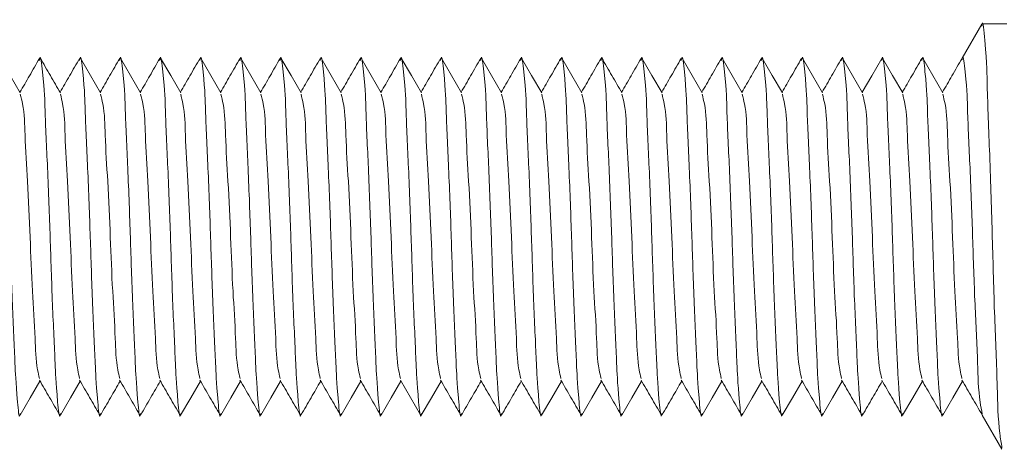
# Model space of a CAD drawing. Extents: x -2720 to 979, y -394 to 2300.
# Drawn here: x -2575 to -2545, y 978 to 992 of the extents above; entities that cross this region are included whole.
import ezdxf

# ---------------------------------------------------------------- set-up
doc = ezdxf.new("R2010")
doc.units = 0
doc.layers.get('0').update_dxf_attribs({"linetype": 'CONTINUOUS', "lineweight": 9})

msp = doc.modelspace()

# ---------------------------------------------------------------- linework, layer by layer
at = {"color": 0, "linetype": 'Continuous', "lineweight": 15}
for p, q in [((-2545.327, 991.516), (-2545.942, 990.453)), ((-2544.551, 991.527), (-2545.315, 991.527)), ((-2545.904, 980.367), (-2545.932, 980.401)), ((-2545.313, 979.345), (-2544.699, 978.283))]:
    msp.add_line(p, q, dxfattribs=at)
at = {"color": 0, "linetype": 'Continuous', "lineweight": 15, "flags": 128}
for points in [[(-2575.291, 989.375), (-2575.605, 989.917), (-2575.919, 990.46)], [(-2572.791, 989.375), (-2573.105, 989.917), (-2573.419, 990.46)], [(-2571.541, 989.375), (-2571.855, 989.917), (-2572.169, 990.46)], [(-2570.291, 989.375), (-2570.605, 989.917), (-2570.919, 990.46)], [(-2569.041, 989.375), (-2569.355, 989.917), (-2569.669, 990.46)], [(-2567.791, 989.375), (-2568.105, 989.917), (-2568.419, 990.46)], [(-2566.541, 989.375), (-2566.855, 989.917), (-2567.169, 990.46)], [(-2565.291, 989.375), (-2565.605, 989.917), (-2565.919, 990.46)], [(-2564.041, 989.375), (-2564.355, 989.917), (-2564.669, 990.46)], [(-2562.791, 989.375), (-2563.105, 989.917), (-2563.419, 990.46)], [(-2561.541, 989.375), (-2561.855, 989.917), (-2562.169, 990.46)], [(-2560.291, 989.375), (-2560.605, 989.917), (-2560.919, 990.46)], [(-2559.041, 989.375), (-2559.355, 989.917), (-2559.669, 990.46)], [(-2557.791, 989.375), (-2558.105, 989.917), (-2558.419, 990.46)], [(-2555.291, 989.375), (-2555.605, 989.917), (-2555.919, 990.46)], [(-2554.041, 989.375), (-2554.355, 989.917), (-2554.669, 990.46)], [(-2552.791, 989.375), (-2553.105, 989.917), (-2553.419, 990.46)], [(-2551.541, 989.375), (-2551.855, 989.917), (-2552.169, 990.46)], [(-2550.291, 989.375), (-2550.605, 989.917), (-2550.919, 990.46)], [(-2549.041, 989.375), (-2549.355, 989.917), (-2549.669, 990.46)], [(-2548.443, 990.45), (-2548.757, 989.907), (-2549.053, 989.396)], [(-2547.791, 989.375), (-2548.105, 989.917), (-2548.419, 990.46)], [(-2546.541, 989.375), (-2546.855, 989.917), (-2547.169, 990.46)], [(-2563.446, 980.439), (-2563.132, 979.897), (-2562.818, 979.355)], [(-2575.294, 979.345), (-2574.98, 979.887), (-2574.678, 980.408)], [(-2574.044, 979.345), (-2573.73, 979.887), (-2573.428, 980.408)], [(-2570.294, 979.345), (-2569.98, 979.887), (-2569.678, 980.408)], [(-2569.044, 979.345), (-2568.73, 979.887), (-2568.428, 980.408)], [(-2567.794, 979.345), (-2567.48, 979.887), (-2567.178, 980.408)], [(-2565.294, 979.345), (-2564.98, 979.887), (-2564.678, 980.408)], [(-2564.044, 979.345), (-2563.73, 979.887), (-2563.428, 980.408)], [(-2562.794, 979.345), (-2562.48, 979.887), (-2562.178, 980.408)], [(-2559.044, 979.345), (-2558.73, 979.887), (-2558.428, 980.408)], [(-2557.794, 979.345), (-2557.48, 979.887), (-2557.178, 980.408)], [(-2556.544, 979.345), (-2556.23, 979.887), (-2555.928, 980.408)], [(-2554.044, 979.345), (-2553.73, 979.887), (-2553.428, 980.408)], [(-2552.794, 979.345), (-2552.48, 979.887), (-2552.178, 980.408)], [(-2551.544, 979.345), (-2551.23, 979.887), (-2550.928, 980.408)], [(-2550.294, 979.345), (-2549.98, 979.887), (-2549.678, 980.408)], [(-2547.794, 979.345), (-2547.48, 979.887), (-2547.178, 980.408)], [(-2546.544, 979.345), (-2546.23, 979.887), (-2545.928, 980.408)]]:
    msp.add_lwpolyline(points, dxfattribs=at)
at = {"color": 0, "linetype": 'Continuous', "lineweight": 15}
for points, knots in [([(-2545.326, 991.458), (-2545.323, 991.484), (-2545.295, 991.702), (-2545.167, 990.323), (-2545.166, 989.571), (-2545.068, 987.221), (-2544.997, 984.93), (-2544.937, 982.487), (-2544.842, 980.462), (-2544.822, 979.099), (-2544.722, 978.474), (-2544.698, 978.326)], [0, 0, 0, 0, 0.0052328, 0.0442164, 0.1518625, 0.3123401, 0.5067726, 0.6934978, 0.8571241, 0.9660835, 1, 1, 1, 1]), ([(-2575.943, 990.387), (-2575.938, 990.418), (-2575.909, 990.615), (-2575.781, 989.473), (-2575.779, 988.813), (-2575.681, 986.858), (-2575.61, 984.904), (-2575.55, 982.943), (-2575.456, 980.984), (-2575.433, 980.347), (-2575.327, 979.197), (-2575.297, 979.373), (-2575.293, 979.394)], [0, 0, 0, 0, 0.007061, 0.045812, 0.152318, 0.311043, 0.503342, 0.688012, 0.849854, 0.957664, 0.994999, 1, 1, 1, 1]), ([(-2574.693, 990.387), (-2574.688, 990.418), (-2574.659, 990.615), (-2574.531, 989.473), (-2574.528, 988.813), (-2574.431, 986.858), (-2574.36, 984.904), (-2574.3, 982.943), (-2574.206, 980.984), (-2574.183, 980.347), (-2574.077, 979.197), (-2574.047, 979.373), (-2574.043, 979.394)], [0, 0, 0, 0, 0.007062, 0.045814, 0.152319, 0.311044, 0.503342, 0.688012, 0.849854, 0.957664, 0.994999, 1, 1, 1, 1]), ([(-2573.443, 990.387), (-2573.438, 990.418), (-2573.409, 990.615), (-2573.281, 989.473), (-2573.278, 988.813), (-2573.181, 986.858), (-2573.11, 984.904), (-2573.05, 982.943), (-2572.956, 980.984), (-2572.933, 980.347), (-2572.827, 979.197), (-2572.797, 979.373), (-2572.793, 979.394)], [0, 0, 0, 0, 0.007062, 0.045814, 0.152319, 0.311043, 0.503342, 0.688011, 0.849853, 0.957663, 0.994997, 1, 1, 1, 1]), ([(-2572.193, 990.387), (-2572.188, 990.418), (-2572.159, 990.615), (-2572.031, 989.473), (-2572.028, 988.813), (-2571.931, 986.858), (-2571.86, 984.904), (-2571.8, 982.943), (-2571.706, 980.984), (-2571.683, 980.347), (-2571.577, 979.197), (-2571.547, 979.373), (-2571.543, 979.394)], [0, 0, 0, 0, 0.007061, 0.045812, 0.152318, 0.311043, 0.503341, 0.688011, 0.849853, 0.957664, 0.994999, 1, 1, 1, 1]), ([(-2570.943, 990.387), (-2570.938, 990.418), (-2570.909, 990.615), (-2570.781, 989.473), (-2570.779, 988.813), (-2570.681, 986.858), (-2570.61, 984.904), (-2570.55, 982.943), (-2570.456, 980.984), (-2570.433, 980.347), (-2570.327, 979.197), (-2570.297, 979.373), (-2570.293, 979.394)], [0, 0, 0, 0, 0.0070607, 0.0458125, 0.1523179, 0.3110429, 0.5033415, 0.6880113, 0.8498538, 0.9576638, 0.9949987, 1, 1, 1, 1]), ([(-2569.693, 990.387), (-2569.688, 990.418), (-2569.659, 990.615), (-2569.531, 989.473), (-2569.528, 988.813), (-2569.431, 986.858), (-2569.36, 984.904), (-2569.3, 982.943), (-2569.206, 980.984), (-2569.183, 980.347), (-2569.077, 979.197), (-2569.047, 979.373), (-2569.043, 979.394)], [0, 0, 0, 0, 0.007061, 0.045812, 0.152318, 0.311043, 0.503342, 0.688012, 0.849854, 0.957664, 0.994999, 1, 1, 1, 1]), ([(-2568.443, 990.387), (-2568.438, 990.418), (-2568.409, 990.615), (-2568.281, 989.473), (-2568.278, 988.813), (-2568.181, 986.858), (-2568.11, 984.904), (-2568.05, 982.943), (-2567.956, 980.984), (-2567.933, 980.347), (-2567.827, 979.197), (-2567.797, 979.373), (-2567.793, 979.394)], [0, 0, 0, 0, 0.007062, 0.045814, 0.152319, 0.311044, 0.503342, 0.688012, 0.849854, 0.957664, 0.994999, 1, 1, 1, 1]), ([(-2567.193, 990.387), (-2567.188, 990.418), (-2567.159, 990.615), (-2567.031, 989.473), (-2567.028, 988.813), (-2566.931, 986.858), (-2566.86, 984.904), (-2566.8, 982.943), (-2566.706, 980.984), (-2566.682, 980.347), (-2566.577, 979.197), (-2566.547, 979.373), (-2566.543, 979.394)], [0, 0, 0, 0, 0.007061, 0.045812, 0.152318, 0.311043, 0.503341, 0.688011, 0.849853, 0.957664, 0.994997, 1, 1, 1, 1]), ([(-2565.943, 990.387), (-2565.938, 990.418), (-2565.909, 990.615), (-2565.781, 989.473), (-2565.779, 988.813), (-2565.681, 986.858), (-2565.61, 984.904), (-2565.55, 982.943), (-2565.456, 980.984), (-2565.433, 980.347), (-2565.327, 979.197), (-2565.297, 979.373), (-2565.293, 979.394)], [0, 0, 0, 0, 0.0070607, 0.0458125, 0.1523179, 0.3110429, 0.5033415, 0.6880113, 0.8498538, 0.9576638, 0.9949987, 1, 1, 1, 1]), ([(-2564.693, 990.387), (-2564.688, 990.418), (-2564.659, 990.615), (-2564.531, 989.473), (-2564.529, 988.813), (-2564.431, 986.858), (-2564.36, 984.904), (-2564.3, 982.943), (-2564.206, 980.984), (-2564.183, 980.347), (-2564.077, 979.197), (-2564.047, 979.373), (-2564.043, 979.394)], [0, 0, 0, 0, 0.0070607, 0.0458125, 0.1523179, 0.3110431, 0.5033417, 0.6880114, 0.8498538, 0.9576638, 0.9949987, 1, 1, 1, 1]), ([(-2563.443, 990.387), (-2563.438, 990.418), (-2563.409, 990.615), (-2563.281, 989.473), (-2563.278, 988.813), (-2563.181, 986.858), (-2563.11, 984.904), (-2563.05, 982.943), (-2562.956, 980.984), (-2562.933, 980.347), (-2562.827, 979.197), (-2562.797, 979.373), (-2562.793, 979.394)], [0, 0, 0, 0, 0.007062, 0.045812, 0.152318, 0.311043, 0.503342, 0.688012, 0.849854, 0.957664, 0.994999, 1, 1, 1, 1]), ([(-2562.193, 990.387), (-2562.188, 990.418), (-2562.159, 990.615), (-2562.031, 989.473), (-2562.028, 988.813), (-2561.931, 986.858), (-2561.86, 984.904), (-2561.8, 982.943), (-2561.706, 980.984), (-2561.683, 980.347), (-2561.577, 979.197), (-2561.547, 979.373), (-2561.543, 979.394)], [0, 0, 0, 0, 0.007062, 0.045814, 0.152319, 0.311044, 0.503342, 0.688012, 0.849854, 0.957664, 0.994999, 1, 1, 1, 1]), ([(-2560.943, 990.387), (-2560.938, 990.418), (-2560.909, 990.615), (-2560.781, 989.473), (-2560.778, 988.813), (-2560.681, 986.858), (-2560.61, 984.904), (-2560.55, 982.943), (-2560.456, 980.984), (-2560.433, 980.347), (-2560.327, 979.197), (-2560.297, 979.373), (-2560.293, 979.394)], [0, 0, 0, 0, 0.007061, 0.045812, 0.152318, 0.311043, 0.503341, 0.688011, 0.849853, 0.957664, 0.994999, 1, 1, 1, 1]), ([(-2559.693, 990.387), (-2559.688, 990.418), (-2559.659, 990.615), (-2559.531, 989.473), (-2559.529, 988.813), (-2559.431, 986.858), (-2559.36, 984.904), (-2559.3, 982.943), (-2559.206, 980.984), (-2559.183, 980.347), (-2559.077, 979.197), (-2559.047, 979.373), (-2559.043, 979.394)], [0, 0, 0, 0, 0.0070607, 0.0458125, 0.1523179, 0.3110429, 0.5033415, 0.6880113, 0.8498538, 0.9576638, 0.9949987, 1, 1, 1, 1]), ([(-2558.443, 990.387), (-2558.438, 990.418), (-2558.409, 990.615), (-2558.281, 989.473), (-2558.278, 988.813), (-2558.181, 986.858), (-2558.11, 984.904), (-2558.05, 982.943), (-2557.956, 980.984), (-2557.933, 980.347), (-2557.827, 979.197), (-2557.797, 979.373), (-2557.793, 979.394)], [0, 0, 0, 0, 0.007061, 0.045812, 0.152318, 0.311043, 0.503342, 0.688012, 0.849854, 0.957664, 0.994999, 1, 1, 1, 1]), ([(-2557.193, 990.387), (-2557.188, 990.418), (-2557.159, 990.615), (-2557.031, 989.473), (-2557.028, 988.813), (-2556.931, 986.858), (-2556.86, 984.904), (-2556.8, 982.943), (-2556.706, 980.984), (-2556.683, 980.347), (-2556.577, 979.197), (-2556.547, 979.373), (-2556.543, 979.394)], [0, 0, 0, 0, 0.007062, 0.045814, 0.152319, 0.311044, 0.503342, 0.688012, 0.849854, 0.957664, 0.994999, 1, 1, 1, 1]), ([(-2555.943, 990.387), (-2555.938, 990.418), (-2555.909, 990.615), (-2555.781, 989.473), (-2555.778, 988.813), (-2555.681, 986.858), (-2555.61, 984.904), (-2555.55, 982.943), (-2555.456, 980.984), (-2555.433, 980.347), (-2555.327, 979.197), (-2555.297, 979.373), (-2555.293, 979.394)], [0, 0, 0, 0, 0.007062, 0.045814, 0.152319, 0.311043, 0.503342, 0.688011, 0.849853, 0.957663, 0.994997, 1, 1, 1, 1]), ([(-2554.693, 990.387), (-2554.688, 990.418), (-2554.659, 990.615), (-2554.531, 989.473), (-2554.528, 988.813), (-2554.431, 986.858), (-2554.36, 984.904), (-2554.3, 982.943), (-2554.206, 980.984), (-2554.183, 980.347), (-2554.077, 979.197), (-2554.047, 979.373), (-2554.043, 979.394)], [0, 0, 0, 0, 0.007061, 0.045812, 0.152318, 0.311043, 0.503341, 0.688011, 0.849853, 0.957664, 0.994999, 1, 1, 1, 1]), ([(-2553.443, 990.387), (-2553.438, 990.418), (-2553.409, 990.615), (-2553.281, 989.473), (-2553.279, 988.813), (-2553.18, 986.858), (-2553.11, 984.904), (-2553.05, 982.943), (-2552.956, 980.984), (-2552.933, 980.347), (-2552.827, 979.197), (-2552.797, 979.373), (-2552.793, 979.394)], [0, 0, 0, 0, 0.007061, 0.045812, 0.152318, 0.311043, 0.503342, 0.688011, 0.849854, 0.957664, 0.994999, 1, 1, 1, 1]), ([(-2552.193, 990.387), (-2552.188, 990.418), (-2552.159, 990.615), (-2552.031, 989.473), (-2552.028, 988.813), (-2551.931, 986.858), (-2551.86, 984.904), (-2551.8, 982.943), (-2551.706, 980.984), (-2551.683, 980.347), (-2551.577, 979.197), (-2551.547, 979.373), (-2551.543, 979.394)], [0, 0, 0, 0, 0.007061, 0.045812, 0.152318, 0.311043, 0.503342, 0.688012, 0.849854, 0.957664, 0.994999, 1, 1, 1, 1]), ([(-2550.943, 990.387), (-2550.938, 990.418), (-2550.909, 990.615), (-2550.781, 989.473), (-2550.778, 988.813), (-2550.681, 986.858), (-2550.61, 984.904), (-2550.55, 982.943), (-2550.456, 980.984), (-2550.433, 980.347), (-2550.327, 979.197), (-2550.297, 979.373), (-2550.293, 979.394)], [0, 0, 0, 0, 0.007062, 0.045814, 0.152319, 0.311044, 0.503342, 0.688012, 0.849854, 0.957664, 0.994999, 1, 1, 1, 1]), ([(-2549.693, 990.387), (-2549.688, 990.418), (-2549.659, 990.615), (-2549.531, 989.473), (-2549.528, 988.813), (-2549.431, 986.858), (-2549.36, 984.904), (-2549.3, 982.943), (-2549.206, 980.984), (-2549.182, 980.347), (-2549.077, 979.197), (-2549.047, 979.373), (-2549.043, 979.394)], [0, 0, 0, 0, 0.007061, 0.045812, 0.152318, 0.311043, 0.503341, 0.688011, 0.849853, 0.957664, 0.994997, 1, 1, 1, 1]), ([(-2548.443, 990.387), (-2548.438, 990.418), (-2548.409, 990.615), (-2548.281, 989.473), (-2548.279, 988.813), (-2548.181, 986.858), (-2548.11, 984.904), (-2548.05, 982.943), (-2547.956, 980.984), (-2547.933, 980.347), (-2547.827, 979.197), (-2547.797, 979.373), (-2547.793, 979.394)], [0, 0, 0, 0, 0.0070607, 0.0458125, 0.1523179, 0.3110429, 0.5033415, 0.6880113, 0.8498538, 0.9576638, 0.9949987, 1, 1, 1, 1]), ([(-2547.193, 990.387), (-2547.188, 990.418), (-2547.159, 990.615), (-2547.031, 989.473), (-2547.029, 988.813), (-2546.93, 986.858), (-2546.86, 984.904), (-2546.8, 982.943), (-2546.706, 980.984), (-2546.683, 980.347), (-2546.577, 979.197), (-2546.547, 979.373), (-2546.543, 979.394)], [0, 0, 0, 0, 0.007061, 0.045812, 0.152318, 0.311043, 0.503342, 0.688012, 0.849854, 0.957664, 0.994999, 1, 1, 1, 1]), ([(-2545.94, 990.405), (-2545.936, 990.428), (-2545.908, 990.613), (-2545.781, 989.461), (-2545.778, 988.82), (-2545.681, 986.85), (-2545.61, 984.925), (-2545.55, 982.874), (-2545.455, 981.174), (-2545.434, 980.027), (-2545.335, 979.504), (-2545.311, 979.379)], [0, 0, 0, 0, 0.005519, 0.044672, 0.152281, 0.312649, 0.506939, 0.693521, 0.85704, 0.965966, 1, 1, 1, 1]), ([(-2574.693, 990.45), (-2574.798, 990.269), (-2575.001, 989.918), (-2575.204, 989.566), (-2575.303, 989.396)], [0, 0, 0, 0, 0.514772, 1, 1, 1, 1]), ([(-2574.041, 989.375), (-2574.145, 989.555), (-2574.355, 989.917), (-2574.564, 990.279), (-2574.669, 990.46)], [0, 0, 0, 0, 0.499965, 1, 1, 1, 1]), ([(-2573.443, 990.45), (-2573.548, 990.269), (-2573.751, 989.918), (-2573.954, 989.566), (-2574.053, 989.396)], [0, 0, 0, 0, 0.514772, 1, 1, 1, 1]), ([(-2572.193, 990.45), (-2572.298, 990.269), (-2572.501, 989.918), (-2572.704, 989.566), (-2572.803, 989.396)], [0, 0, 0, 0, 0.514772, 1, 1, 1, 1]), ([(-2570.943, 990.45), (-2571.048, 990.269), (-2571.251, 989.918), (-2571.454, 989.566), (-2571.553, 989.396)], [0, 0, 0, 0, 0.514756, 1, 1, 1, 1]), ([(-2569.693, 990.45), (-2569.798, 990.269), (-2570.001, 989.918), (-2570.204, 989.566), (-2570.303, 989.396)], [0, 0, 0, 0, 0.514756, 1, 1, 1, 1]), ([(-2568.443, 990.45), (-2568.548, 990.269), (-2568.751, 989.918), (-2568.954, 989.566), (-2569.053, 989.396)], [0, 0, 0, 0, 0.514772, 1, 1, 1, 1]), ([(-2567.193, 990.45), (-2567.298, 990.269), (-2567.501, 989.918), (-2567.704, 989.566), (-2567.803, 989.396)], [0, 0, 0, 0, 0.514772, 1, 1, 1, 1]), ([(-2565.943, 990.45), (-2566.048, 990.269), (-2566.251, 989.918), (-2566.454, 989.566), (-2566.553, 989.396)], [0, 0, 0, 0, 0.514772, 1, 1, 1, 1]), ([(-2564.693, 990.45), (-2564.798, 990.269), (-2565.001, 989.918), (-2565.204, 989.566), (-2565.303, 989.396)], [0, 0, 0, 0, 0.514756, 1, 1, 1, 1]), ([(-2563.443, 990.45), (-2563.548, 990.269), (-2563.751, 989.918), (-2563.954, 989.566), (-2564.053, 989.396)], [0, 0, 0, 0, 0.514756, 1, 1, 1, 1]), ([(-2562.193, 990.45), (-2562.298, 990.269), (-2562.501, 989.918), (-2562.704, 989.566), (-2562.803, 989.396)], [0, 0, 0, 0, 0.514772, 1, 1, 1, 1]), ([(-2560.943, 990.45), (-2561.048, 990.269), (-2561.251, 989.918), (-2561.454, 989.566), (-2561.553, 989.396)], [0, 0, 0, 0, 0.514772, 1, 1, 1, 1]), ([(-2559.693, 990.45), (-2559.798, 990.269), (-2560.001, 989.918), (-2560.204, 989.566), (-2560.303, 989.396)], [0, 0, 0, 0, 0.514756, 1, 1, 1, 1]), ([(-2558.443, 990.45), (-2558.548, 990.269), (-2558.751, 989.918), (-2558.954, 989.566), (-2559.053, 989.396)], [0, 0, 0, 0, 0.514756, 1, 1, 1, 1]), ([(-2557.193, 990.45), (-2557.298, 990.269), (-2557.501, 989.918), (-2557.704, 989.566), (-2557.803, 989.396)], [0, 0, 0, 0, 0.514772, 1, 1, 1, 1]), ([(-2556.541, 989.375), (-2556.645, 989.555), (-2556.855, 989.917), (-2557.064, 990.279), (-2557.169, 990.46)], [0, 0, 0, 0, 0.499965, 1, 1, 1, 1]), ([(-2555.943, 990.45), (-2556.048, 990.269), (-2556.251, 989.918), (-2556.454, 989.566), (-2556.553, 989.396)], [0, 0, 0, 0, 0.514772, 1, 1, 1, 1]), ([(-2554.693, 990.45), (-2554.798, 990.269), (-2555.001, 989.918), (-2555.204, 989.566), (-2555.303, 989.396)], [0, 0, 0, 0, 0.514772, 1, 1, 1, 1]), ([(-2553.443, 990.45), (-2553.548, 990.269), (-2553.751, 989.918), (-2553.954, 989.566), (-2554.053, 989.396)], [0, 0, 0, 0, 0.514756, 1, 1, 1, 1]), ([(-2552.193, 990.45), (-2552.298, 990.269), (-2552.501, 989.918), (-2552.704, 989.566), (-2552.803, 989.396)], [0, 0, 0, 0, 0.514756, 1, 1, 1, 1]), ([(-2550.943, 990.45), (-2551.048, 990.269), (-2551.251, 989.918), (-2551.454, 989.566), (-2551.553, 989.396)], [0, 0, 0, 0, 0.514772, 1, 1, 1, 1]), ([(-2549.693, 990.45), (-2549.798, 990.269), (-2550.001, 989.918), (-2550.204, 989.566), (-2550.303, 989.396)], [0, 0, 0, 0, 0.514772, 1, 1, 1, 1]), ([(-2547.193, 990.45), (-2547.298, 990.269), (-2547.501, 989.918), (-2547.704, 989.566), (-2547.803, 989.396)], [0, 0, 0, 0, 0.514756, 1, 1, 1, 1]), ([(-2545.943, 990.45), (-2546.048, 990.269), (-2546.251, 989.918), (-2546.454, 989.566), (-2546.553, 989.396)], [0, 0, 0, 0, 0.514756, 1, 1, 1, 1]), ([(-2575.292, 989.334), (-2575.267, 989.235), (-2575.16, 988.823), (-2575.151, 987.909), (-2575.057, 986.529), (-2574.985, 984.905), (-2574.925, 983.272), (-2574.83, 981.9), (-2574.81, 980.985), (-2574.715, 980.577), (-2574.694, 980.488)], [0, 0, 0, 0, 0.034408, 0.143644, 0.306339, 0.503429, 0.692689, 0.858585, 0.969169, 1, 1, 1, 1]), ([(-2574.042, 989.334), (-2574.017, 989.235), (-2573.91, 988.823), (-2573.901, 987.909), (-2573.807, 986.529), (-2573.735, 984.905), (-2573.675, 983.272), (-2573.58, 981.9), (-2573.56, 980.985), (-2573.465, 980.577), (-2573.444, 980.488)], [0, 0, 0, 0, 0.034408, 0.143644, 0.30634, 0.503429, 0.692689, 0.858586, 0.969169, 1, 1, 1, 1]), ([(-2572.792, 989.334), (-2572.767, 989.235), (-2572.66, 988.823), (-2572.651, 987.909), (-2572.556, 986.529), (-2572.485, 984.905), (-2572.425, 983.272), (-2572.33, 981.9), (-2572.31, 980.985), (-2572.214, 980.577), (-2572.194, 980.488)], [0, 0, 0, 0, 0.034408, 0.143644, 0.30634, 0.503429, 0.692688, 0.858584, 0.969167, 1, 1, 1, 1]), ([(-2571.542, 989.334), (-2571.517, 989.235), (-2571.41, 988.823), (-2571.401, 987.909), (-2571.306, 986.529), (-2571.235, 984.905), (-2571.175, 983.272), (-2571.08, 981.9), (-2571.06, 980.985), (-2570.965, 980.577), (-2570.944, 980.488)], [0, 0, 0, 0, 0.034408, 0.143644, 0.306339, 0.503429, 0.692688, 0.858584, 0.969167, 1, 1, 1, 1]), ([(-2570.292, 989.334), (-2570.267, 989.235), (-2570.16, 988.823), (-2570.151, 987.909), (-2570.057, 986.529), (-2569.985, 984.905), (-2569.925, 983.272), (-2569.83, 981.9), (-2569.81, 980.985), (-2569.715, 980.577), (-2569.694, 980.488)], [0, 0, 0, 0, 0.034408, 0.143644, 0.306339, 0.503429, 0.692688, 0.858584, 0.969167, 1, 1, 1, 1]), ([(-2569.042, 989.334), (-2569.017, 989.235), (-2568.91, 988.823), (-2568.901, 987.909), (-2568.807, 986.529), (-2568.735, 984.905), (-2568.675, 983.272), (-2568.58, 981.9), (-2568.56, 980.985), (-2568.465, 980.577), (-2568.444, 980.488)], [0, 0, 0, 0, 0.034408, 0.143644, 0.306339, 0.503429, 0.692689, 0.858585, 0.969169, 1, 1, 1, 1]), ([(-2567.792, 989.334), (-2567.767, 989.235), (-2567.66, 988.823), (-2567.651, 987.909), (-2567.556, 986.529), (-2567.485, 984.905), (-2567.425, 983.272), (-2567.33, 981.9), (-2567.31, 980.985), (-2567.215, 980.577), (-2567.194, 980.488)], [0, 0, 0, 0, 0.034408, 0.143644, 0.30634, 0.50343, 0.692689, 0.858586, 0.969169, 1, 1, 1, 1]), ([(-2566.542, 989.334), (-2566.517, 989.235), (-2566.41, 988.823), (-2566.401, 987.909), (-2566.307, 986.529), (-2566.235, 984.905), (-2566.175, 983.272), (-2566.08, 981.9), (-2566.06, 980.985), (-2565.965, 980.577), (-2565.944, 980.488)], [0, 0, 0, 0, 0.034408, 0.143644, 0.30634, 0.503429, 0.692688, 0.858584, 0.969167, 1, 1, 1, 1]), ([(-2565.292, 989.334), (-2565.267, 989.235), (-2565.16, 988.823), (-2565.151, 987.909), (-2565.056, 986.529), (-2564.985, 984.905), (-2564.925, 983.272), (-2564.83, 981.9), (-2564.81, 980.985), (-2564.715, 980.577), (-2564.694, 980.488)], [0, 0, 0, 0, 0.034408, 0.143644, 0.306339, 0.503429, 0.692688, 0.858584, 0.969167, 1, 1, 1, 1]), ([(-2564.042, 989.334), (-2564.017, 989.235), (-2563.91, 988.823), (-2563.901, 987.909), (-2563.807, 986.529), (-2563.735, 984.905), (-2563.675, 983.272), (-2563.58, 981.9), (-2563.56, 980.985), (-2563.465, 980.577), (-2563.444, 980.488)], [0, 0, 0, 0, 0.034408, 0.143644, 0.306339, 0.503429, 0.692689, 0.858585, 0.969169, 1, 1, 1, 1]), ([(-2562.792, 989.334), (-2562.767, 989.235), (-2562.66, 988.823), (-2562.651, 987.909), (-2562.557, 986.529), (-2562.485, 984.905), (-2562.425, 983.272), (-2562.33, 981.9), (-2562.31, 980.985), (-2562.215, 980.577), (-2562.194, 980.488)], [0, 0, 0, 0, 0.034408, 0.143644, 0.30634, 0.503429, 0.692689, 0.858586, 0.969169, 1, 1, 1, 1]), ([(-2561.542, 989.334), (-2561.517, 989.235), (-2561.41, 988.823), (-2561.401, 987.909), (-2561.306, 986.529), (-2561.235, 984.905), (-2561.175, 983.272), (-2561.08, 981.9), (-2561.06, 980.985), (-2560.964, 980.577), (-2560.944, 980.488)], [0, 0, 0, 0, 0.034408, 0.143643, 0.306339, 0.503429, 0.692688, 0.858584, 0.969167, 1, 1, 1, 1]), ([(-2560.292, 989.334), (-2560.267, 989.235), (-2560.16, 988.823), (-2560.151, 987.909), (-2560.056, 986.529), (-2559.985, 984.905), (-2559.925, 983.272), (-2559.83, 981.9), (-2559.81, 980.985), (-2559.715, 980.577), (-2559.694, 980.488)], [0, 0, 0, 0, 0.034408, 0.143644, 0.306339, 0.503429, 0.692688, 0.858584, 0.969167, 1, 1, 1, 1]), ([(-2559.042, 989.334), (-2559.017, 989.235), (-2558.91, 988.823), (-2558.901, 987.909), (-2558.807, 986.529), (-2558.735, 984.905), (-2558.675, 983.272), (-2558.58, 981.9), (-2558.56, 980.985), (-2558.465, 980.577), (-2558.444, 980.488)], [0, 0, 0, 0, 0.034408, 0.143644, 0.306339, 0.503429, 0.692688, 0.858584, 0.969167, 1, 1, 1, 1]), ([(-2557.792, 989.334), (-2557.767, 989.235), (-2557.66, 988.823), (-2557.651, 987.909), (-2557.557, 986.529), (-2557.485, 984.905), (-2557.425, 983.272), (-2557.33, 981.9), (-2557.31, 980.985), (-2557.215, 980.577), (-2557.194, 980.488)], [0, 0, 0, 0, 0.034408, 0.143644, 0.306339, 0.503429, 0.692689, 0.858585, 0.969169, 1, 1, 1, 1]), ([(-2556.542, 989.334), (-2556.517, 989.235), (-2556.41, 988.823), (-2556.401, 987.909), (-2556.307, 986.529), (-2556.235, 984.905), (-2556.175, 983.272), (-2556.08, 981.9), (-2556.06, 980.985), (-2555.965, 980.577), (-2555.944, 980.488)], [0, 0, 0, 0, 0.034408, 0.143644, 0.30634, 0.503429, 0.692689, 0.858586, 0.969169, 1, 1, 1, 1]), ([(-2555.292, 989.334), (-2555.267, 989.235), (-2555.16, 988.823), (-2555.151, 987.909), (-2555.056, 986.529), (-2554.985, 984.905), (-2554.925, 983.272), (-2554.83, 981.9), (-2554.81, 980.985), (-2554.714, 980.577), (-2554.694, 980.488)], [0, 0, 0, 0, 0.034408, 0.143644, 0.30634, 0.503429, 0.692688, 0.858584, 0.969167, 1, 1, 1, 1]), ([(-2554.042, 989.334), (-2554.017, 989.235), (-2553.91, 988.823), (-2553.901, 987.909), (-2553.806, 986.529), (-2553.735, 984.905), (-2553.675, 983.272), (-2553.58, 981.9), (-2553.56, 980.985), (-2553.465, 980.577), (-2553.444, 980.488)], [0, 0, 0, 0, 0.034408, 0.143644, 0.306339, 0.503429, 0.692688, 0.858584, 0.969167, 1, 1, 1, 1]), ([(-2552.792, 989.334), (-2552.767, 989.235), (-2552.66, 988.823), (-2552.651, 987.909), (-2552.557, 986.529), (-2552.485, 984.905), (-2552.425, 983.272), (-2552.33, 981.9), (-2552.31, 980.985), (-2552.215, 980.577), (-2552.194, 980.488)], [0, 0, 0, 0, 0.034408, 0.143644, 0.306339, 0.503429, 0.692689, 0.858585, 0.969169, 1, 1, 1, 1]), ([(-2551.542, 989.334), (-2551.517, 989.235), (-2551.41, 988.823), (-2551.401, 987.909), (-2551.307, 986.529), (-2551.235, 984.905), (-2551.175, 983.272), (-2551.08, 981.9), (-2551.06, 980.985), (-2550.965, 980.577), (-2550.944, 980.488)], [0, 0, 0, 0, 0.034408, 0.143644, 0.306339, 0.503429, 0.692689, 0.858585, 0.969169, 1, 1, 1, 1]), ([(-2550.292, 989.334), (-2550.267, 989.235), (-2550.16, 988.823), (-2550.151, 987.909), (-2550.056, 986.529), (-2549.985, 984.905), (-2549.925, 983.272), (-2549.83, 981.9), (-2549.81, 980.985), (-2549.715, 980.577), (-2549.694, 980.488)], [0, 0, 0, 0, 0.034408, 0.143644, 0.30634, 0.50343, 0.692689, 0.858586, 0.969169, 1, 1, 1, 1]), ([(-2549.042, 989.334), (-2549.017, 989.235), (-2548.91, 988.823), (-2548.901, 987.909), (-2548.807, 986.529), (-2548.735, 984.905), (-2548.675, 983.272), (-2548.58, 981.9), (-2548.56, 980.985), (-2548.465, 980.577), (-2548.444, 980.488)], [0, 0, 0, 0, 0.034406, 0.143642, 0.306338, 0.503428, 0.692687, 0.858584, 0.969167, 1, 1, 1, 1]), ([(-2547.792, 989.334), (-2547.767, 989.235), (-2547.66, 988.823), (-2547.651, 987.909), (-2547.557, 986.529), (-2547.485, 984.905), (-2547.425, 983.272), (-2547.33, 981.9), (-2547.31, 980.985), (-2547.215, 980.577), (-2547.194, 980.488)], [0, 0, 0, 0, 0.034408, 0.143644, 0.306339, 0.503429, 0.692688, 0.858584, 0.969167, 1, 1, 1, 1]), ([(-2546.542, 989.334), (-2546.517, 989.235), (-2546.41, 988.823), (-2546.401, 987.909), (-2546.307, 986.529), (-2546.235, 984.905), (-2546.175, 983.272), (-2546.08, 981.9), (-2546.06, 980.985), (-2545.965, 980.577), (-2545.944, 980.488)], [0, 0, 0, 0, 0.034408, 0.143644, 0.306339, 0.503429, 0.692689, 0.858585, 0.969169, 1, 1, 1, 1]), ([(-2574.696, 980.439), (-2574.591, 980.258), (-2574.382, 979.897), (-2574.173, 979.536), (-2574.068, 979.355)], [0, 0, 0, 0, 0.499868, 1, 1, 1, 1]), ([(-2573.446, 980.439), (-2573.341, 980.258), (-2573.132, 979.897), (-2572.923, 979.536), (-2572.818, 979.355)], [0, 0, 0, 0, 0.499868, 1, 1, 1, 1]), ([(-2572.196, 980.439), (-2572.091, 980.258), (-2571.882, 979.897), (-2571.673, 979.536), (-2571.568, 979.355)], [0, 0, 0, 0, 0.499868, 1, 1, 1, 1]), ([(-2570.946, 980.439), (-2570.841, 980.258), (-2570.632, 979.897), (-2570.423, 979.536), (-2570.318, 979.355)], [0, 0, 0, 0, 0.499868, 1, 1, 1, 1]), ([(-2569.696, 980.439), (-2569.591, 980.258), (-2569.382, 979.897), (-2569.173, 979.536), (-2569.068, 979.355)], [0, 0, 0, 0, 0.499868, 1, 1, 1, 1]), ([(-2568.446, 980.439), (-2568.341, 980.258), (-2568.132, 979.897), (-2567.923, 979.536), (-2567.818, 979.355)], [0, 0, 0, 0, 0.499868, 1, 1, 1, 1]), ([(-2567.196, 980.439), (-2567.091, 980.258), (-2566.882, 979.897), (-2566.673, 979.536), (-2566.568, 979.355)], [0, 0, 0, 0, 0.499868, 1, 1, 1, 1]), ([(-2565.946, 980.439), (-2565.841, 980.258), (-2565.632, 979.897), (-2565.423, 979.536), (-2565.318, 979.355)], [0, 0, 0, 0, 0.499868, 1, 1, 1, 1]), ([(-2564.696, 980.439), (-2564.591, 980.258), (-2564.382, 979.897), (-2564.173, 979.536), (-2564.068, 979.355)], [0, 0, 0, 0, 0.499868, 1, 1, 1, 1]), ([(-2562.196, 980.439), (-2562.091, 980.258), (-2561.882, 979.897), (-2561.673, 979.536), (-2561.568, 979.355)], [0, 0, 0, 0, 0.499868, 1, 1, 1, 1]), ([(-2560.946, 980.439), (-2560.841, 980.258), (-2560.632, 979.897), (-2560.423, 979.536), (-2560.318, 979.355)], [0, 0, 0, 0, 0.499868, 1, 1, 1, 1]), ([(-2559.696, 980.439), (-2559.591, 980.258), (-2559.382, 979.897), (-2559.173, 979.536), (-2559.068, 979.355)], [0, 0, 0, 0, 0.499868, 1, 1, 1, 1]), ([(-2558.446, 980.439), (-2558.341, 980.258), (-2558.132, 979.897), (-2557.923, 979.536), (-2557.818, 979.355)], [0, 0, 0, 0, 0.499868, 1, 1, 1, 1]), ([(-2557.196, 980.439), (-2557.091, 980.258), (-2556.882, 979.897), (-2556.673, 979.536), (-2556.568, 979.355)], [0, 0, 0, 0, 0.499868, 1, 1, 1, 1]), ([(-2555.946, 980.439), (-2555.841, 980.258), (-2555.632, 979.897), (-2555.423, 979.536), (-2555.318, 979.355)], [0, 0, 0, 0, 0.499868, 1, 1, 1, 1]), ([(-2554.696, 980.439), (-2554.591, 980.258), (-2554.382, 979.897), (-2554.173, 979.536), (-2554.068, 979.355)], [0, 0, 0, 0, 0.499868, 1, 1, 1, 1]), ([(-2553.446, 980.439), (-2553.341, 980.258), (-2553.132, 979.897), (-2552.923, 979.536), (-2552.818, 979.355)], [0, 0, 0, 0, 0.499868, 1, 1, 1, 1]), ([(-2552.196, 980.439), (-2552.091, 980.258), (-2551.882, 979.897), (-2551.673, 979.536), (-2551.568, 979.355)], [0, 0, 0, 0, 0.499868, 1, 1, 1, 1]), ([(-2550.946, 980.439), (-2550.841, 980.258), (-2550.632, 979.897), (-2550.423, 979.536), (-2550.318, 979.355)], [0, 0, 0, 0, 0.499868, 1, 1, 1, 1]), ([(-2549.696, 980.439), (-2549.591, 980.258), (-2549.382, 979.897), (-2549.173, 979.536), (-2549.068, 979.355)], [0, 0, 0, 0, 0.499868, 1, 1, 1, 1]), ([(-2548.446, 980.439), (-2548.341, 980.258), (-2548.132, 979.897), (-2547.923, 979.536), (-2547.818, 979.355)], [0, 0, 0, 0, 0.499868, 1, 1, 1, 1]), ([(-2547.196, 980.439), (-2547.091, 980.258), (-2546.882, 979.897), (-2546.673, 979.536), (-2546.568, 979.355)], [0, 0, 0, 0, 0.499868, 1, 1, 1, 1]), ([(-2545.946, 980.439), (-2545.841, 980.258), (-2545.632, 979.897), (-2545.423, 979.536), (-2545.318, 979.355)], [0, 0, 0, 0, 0.499868, 1, 1, 1, 1]), ([(-2572.794, 979.345), (-2572.689, 979.525), (-2572.484, 979.88), (-2572.279, 980.235), (-2572.178, 980.408)], [0, 0, 0, 0, 0.510124, 1, 1, 1, 1]), ([(-2571.544, 979.345), (-2571.439, 979.525), (-2571.234, 979.88), (-2571.029, 980.235), (-2570.928, 980.408)], [0, 0, 0, 0, 0.510109, 1, 1, 1, 1]), ([(-2566.544, 979.345), (-2566.439, 979.525), (-2566.234, 979.88), (-2566.029, 980.235), (-2565.928, 980.408)], [0, 0, 0, 0, 0.510124, 1, 1, 1, 1]), ([(-2561.544, 979.345), (-2561.439, 979.525), (-2561.234, 979.88), (-2561.029, 980.235), (-2560.928, 980.408)], [0, 0, 0, 0, 0.510124, 1, 1, 1, 1]), ([(-2560.294, 979.345), (-2560.189, 979.525), (-2559.984, 979.88), (-2559.779, 980.235), (-2559.678, 980.408)], [0, 0, 0, 0, 0.510109, 1, 1, 1, 1]), ([(-2555.294, 979.345), (-2555.189, 979.525), (-2554.984, 979.88), (-2554.779, 980.235), (-2554.678, 980.408)], [0, 0, 0, 0, 0.510124, 1, 1, 1, 1]), ([(-2549.044, 979.345), (-2548.939, 979.525), (-2548.734, 979.88), (-2548.529, 980.235), (-2548.428, 980.408)], [0, 0, 0, 0, 0.510124, 1, 1, 1, 1])]:
    msp.add_open_spline(points, degree=3, knots=knots, dxfattribs=at)

doc.saveas('drawing.dxf')
